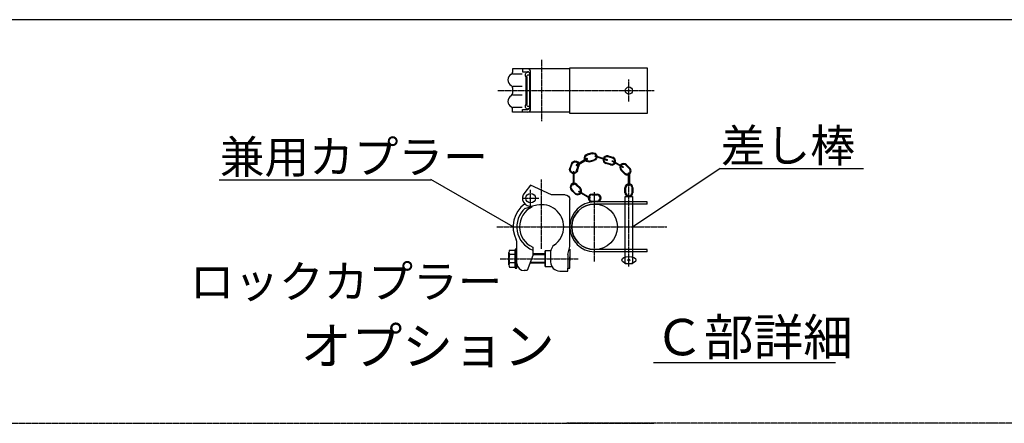
# Model space of a CAD drawing. Extents: x 219 to 13722, y 120 to 8934.
# Drawn here: x 5178 to 8424, y 7605 to 8934 of the extents above; entities that cross this region are included whole.
import ezdxf

# ---------------------------------------------------------------- set-up
doc = ezdxf.new("R2010")
doc.units = 0
doc.linetypes.add('BORDER', pattern=[22, 20, -1, 0, -1])
doc.layers.get('0').update_dxf_attribs({"linetype": 'CONTINUOUS'})
doc.layers.add('ﾚｲﾔｰ1', color=7, linetype='CONTINUOUS')
doc.styles.get("Standard").update_dxf_attribs({"font": 'txt', "bigfont": 'extfont'})

# ---------------------------------------------------------------- blocks, each defined once
blk = doc.blocks.new('CLUMP75')
at = {"layer": 'ﾚｲﾔｰ1', "color": 3, "linetype": 'BORDER'}
for p, q in [((6898.5, 8802), (6898.5, 8599.6)), ((7186.3, 8664.7), (7186.3, 8736.9)), ((6754.6, 8700.8), (7269.5, 8700.8))]:
    blk.add_line(p, q, dxfattribs=at)
at = {"layer": 'ﾚｲﾔｰ1'}
for p, q in [((6991.3, 8772), (6802.3, 8772)), ((6802.3, 8772), (6802.3, 8760.5)), ((6802.3, 8772), (6802.3, 8761)), ((6835.3, 8772), (6835.3, 8763)), ((6991.3, 8775.8), (7246.3, 8775.8)), ((6991.3, 8625.8), (6991.3, 8775.8)), ((6991.3, 8631.8), (6991.3, 8769.8)), ((7246.3, 8775.8), (7246.3, 8625.8)), ((6802.5, 8755.9), (6833.8, 8755.9)), ((6835.3, 8763), (6852.6, 8763)), ((6847.3, 8656.1), (6847.3, 8745.4)), ((6850.3, 8656.6), (6850.3, 8745.1)), ((6856.7, 8761.2), (6852.9, 8761.2)), ((6853.2, 8752.3), (6859.5, 8752.3)), ((6855.9, 8763), (6855.9, 8763)), ((6859.3, 8644.7), (6859.3, 8755.6)), ((6862.3, 8640), (6862.3, 8761.6)), ((6802.3, 8711.3), (6802.3, 8691.5)), ((6803.1, 8715), (6834.6, 8715)), ((6803.1, 8686.5), (6834.6, 8686.5)), ((6802.3, 8629.5), (6802.3, 8641.1)), ((6802.3, 8629.5), (6802.3, 8640.6)), ((6802.5, 8645.8), (6833.8, 8645.8)), ((6835.3, 8629.5), (6835.3, 8638.5)), ((6835.3, 8638.5), (6852.6, 8638.5)), ((6856.7, 8640.4), (6852.9, 8640.4)), ((6853.2, 8649.3), (6859.5, 8649.3)), ((6855.9, 8638.5), (6855.9, 8638.5)), ((6991.3, 8629.5), (6802.3, 8629.5)), ((7246.3, 8625.8), (6991.3, 8625.8))]:
    blk.add_line(p, q, dxfattribs=at)
blk.add_circle((7186.3, 8700.8), 12, dxfattribs=at)
for centre, radius, start, end in [((6851.8, 8761.6), 10.5, 0, 90), ((6808.3, 8736), 21, 117.4551, 241.2232), ((6793.3, 8762), 9, 300, 0), ((6853, 8752.2), 8.85, 90.0378, 229.9042), ((6853.3, 8748), 4.21, 80.2176, 224.5637), ((6851.8, 8755.6), 7.5, 0, 90), ((6793.3, 8710.1), 9, 0, 60), ((6808.3, 8665.5), 21, 118.7768, 242.5449), ((6793.3, 8691.5), 9, 300, 0), ((6793.3, 8691.5), 9, 306.8699, 0), ((6793.3, 8639.6), 9, 0, 60), ((6793.3, 8639.6), 9, 23.792, 53.1301), ((6853, 8649.4), 8.85, 130.0958, 269.9622), ((6853.3, 8653.5), 4.21, 135.4363, 279.7824), ((6851.8, 8646), 7.5, 270, 0), ((6851.8, 8640), 10.5, 270, 0)]:
    blk.add_arc(centre, radius, start, end, dxfattribs=at)
blk = doc.blocks.new('CLUMP77')
at = {"layer": 'ﾚｲﾔｰ1'}
for p, q in [((7012.8, 8389.4), (7024.2, 8378)), ((7014.8, 8391.4), (7026.2, 8380)), ((7007.6, 8361.4), (6996.2, 8372.9)), ((6998.2, 8374.8), (7009.6, 8363.4))]:
    blk.add_line(p, q, dxfattribs=at)
for centre, radius, start, end in [((7005.5, 8382.1), 13.1, 45, 225), ((7005.5, 8382.1), 10.3, 45, 225), ((7016.9, 8370.7), 13.1, 225, 45), ((7016.9, 8370.7), 10.3, 225, 45)]:
    blk.add_arc(centre, radius, start, end, dxfattribs=at)
blk = doc.blocks.new('CLUMP78')
at = {"layer": 'ﾚｲﾔｰ1'}
for p, q in [((7173.2, 8364.5), (7173.2, 8380.6)), ((7176, 8364.5), (7176, 8380.6)), ((7196.7, 8364.5), (7196.7, 8380.6)), ((7199.5, 8380.6), (7199.5, 8364.5))]:
    blk.add_line(p, q, dxfattribs=at)
for centre, radius, start, end in [((7186.3, 8380.6), 13.1, 0, 180), ((7186.3, 8380.6), 10.3, 0, 180), ((7186.3, 8364.5), 13.1, 180, 0), ((7186.3, 8364.5), 10.3, 180, 0)]:
    blk.add_arc(centre, radius, start, end, dxfattribs=at)
blk = doc.blocks.new('CLUMP79')
at = {"layer": 'ﾚｲﾔｰ1'}
for p, q in [((7055.9, 8346.4), (7021.9, 8366.2)), ((7023.5, 8368.9), (7057.4, 8349))]:
    blk.add_line(p, q, dxfattribs=at)
blk.add_ellipse((7022.7, 8367.6), major_axis=(0.77, 1.31), ratio=1, dxfattribs=at)
blk.add_ellipse((7056.7, 8347.7), major_axis=(-1.31, 0.77), ratio=1, start_param=-1.570796, end_param=4.712389, dxfattribs=at)
blk = doc.blocks.new('CLUMP80')
at = {"layer": 'ﾚｲﾔｰ1'}
for p, q in [((7065.2, 8360.1), (7081.3, 8360.1)), ((7065.2, 8357.4), (7081.3, 8357.4)), ((7065.2, 8336.7), (7081.3, 8336.7)), ((7081.3, 8333.9), (7065.2, 8333.9))]:
    blk.add_line(p, q, dxfattribs=at)
for centre, radius, start, end in [((7065.2, 8347), 13.1, 90, 270), ((7065.2, 8347), 10.3, 90, 270), ((7081.3, 8347), 13.1, 270, 90), ((7081.3, 8347), 10.3, 270, 90)]:
    blk.add_arc(centre, radius, start, end, dxfattribs=at)
blk = doc.blocks.new('CLUMP81')
at = {"layer": 'ﾚｲﾔｰ1'}
for p, q in [((7047.1, 8476.6), (7013.2, 8456.7)), ((7014.7, 8454.1), (7048.7, 8474))]:
    blk.add_line(p, q, dxfattribs=at)
at = {"layer": 'ﾚｲﾔｰ1', "extrusion": (0, 0, -1)}
blk.add_ellipse((7047.9, 8475.3), major_axis=(-1.31, -0.77), ratio=1, start_param=-1.570796, end_param=4.712389, dxfattribs=at)
blk.add_ellipse((7013.9, 8455.4), major_axis=(0.77, -1.31), ratio=1, dxfattribs=at)
blk = doc.blocks.new('CLUMP82')
at = {"layer": 'ﾚｲﾔｰ1'}
for p, q in [((7113.2, 8470.8), (7075.9, 8483.5)), ((7076.9, 8486.4), (7114.2, 8473.7))]:
    blk.add_line(p, q, dxfattribs=at)
blk.add_ellipse((7076.4, 8484.9), major_axis=(-0.49, -1.44), ratio=1, dxfattribs=at)
blk.add_ellipse((7113.7, 8472.3), major_axis=(1.44, -0.49), ratio=1, start_param=-1.570796, end_param=4.712389, dxfattribs=at)
blk = doc.blocks.new('CLUMP83')
at = {"layer": 'ﾚｲﾔｰ1'}
for p, q in [((7132.2, 8478.5), (7116.7, 8482.8)), ((7117.4, 8485.5), (7133, 8481.1)), ((7125.9, 8455.9), (7110.4, 8460.2)), ((7126.7, 8458.5), (7111.1, 8462.9))]:
    blk.add_line(p, q, dxfattribs=at)
for centre, radius, start, end in [((7113.9, 8472.8), 13.1, 74.3605, 254.3605), ((7113.9, 8472.8), 10.3, 74.3605, 254.3605), ((7129.4, 8468.5), 13.1, 254.3605, 74.3605), ((7129.4, 8468.5), 10.3, 254.3605, 74.3605)]:
    blk.add_arc(centre, radius, start, end, dxfattribs=at)
blk = doc.blocks.new('CLUMP84')
at = {"layer": 'ﾚｲﾔｰ1'}
for p, q in [((7165.8, 8447.4), (7131.9, 8467.2)), ((7133.4, 8469.9), (7167.4, 8450))]:
    blk.add_line(p, q, dxfattribs=at)
blk.add_ellipse((7132.6, 8468.5), major_axis=(1.31, -0.77), ratio=1, start_param=-1.570796, end_param=4.712389, dxfattribs=at)
blk.add_ellipse((7166.6, 8448.7), major_axis=(-0.77, -1.31), ratio=1, dxfattribs=at)
blk = doc.blocks.new('CLUMP85')
at = {"layer": 'ﾚｲﾔｰ1'}
for p, q in [((6996.7, 8460.1), (6991.5, 8444.8)), ((6994.2, 8443.9), (6999.3, 8459.2)), ((7013.8, 8437.3), (7018.9, 8452.7)), ((7016.4, 8436.5), (7021.6, 8451.8))]:
    blk.add_line(p, q, dxfattribs=at)
at = {"layer": 'ﾚｲﾔｰ1', "extrusion": (0, 0, -1)}
for centre, radius, start, end in [((-7004, 8440.6), 13.1, 198.5967, 18.5967), ((-7004, 8440.6), 10.3, 198.5967, 18.5967), ((-7009.1, 8456), 13.1, 18.5967, 198.5967), ((-7009.1, 8456), 10.3, 18.5967, 198.5967)]:
    blk.add_arc(centre, radius, start, end, dxfattribs=at)
blk = doc.blocks.new('CLUMP86')
at = {"layer": 'ﾚｲﾔｰ1'}
for p, q in [((7187.9, 8443.4), (7176.4, 8454.9)), ((7178.4, 8456.8), (7189.8, 8445.4)), ((7171.3, 8426.8), (7159.9, 8438.3)), ((7173.2, 8428.8), (7161.8, 8440.2))]:
    blk.add_line(p, q, dxfattribs=at)
for centre, radius, start, end in [((7169.1, 8447.5), 13.1, 45, 225), ((7169.1, 8447.5), 10.3, 45, 225), ((7180.5, 8436.1), 13.1, 225, 45), ((7180.5, 8436.1), 10.3, 225, 45)]:
    blk.add_arc(centre, radius, start, end, dxfattribs=at)
blk = doc.blocks.new('CLUMP87')
at = {"layer": 'ﾚｲﾔｰ1'}
for p, q in [((7002.5, 8431.8), (7002.5, 8392.5)), ((7005.5, 8392.5), (7005.5, 8431.8))]:
    blk.add_line(p, q, dxfattribs=at)
at = {"layer": 'ﾚｲﾔｰ1', "extrusion": (0, 0, -1)}
for centre in [(-7004, 8431.8), (-7004, 8392.5)]:
    blk.add_circle(centre, 1.52, dxfattribs=at)
blk = doc.blocks.new('CLUMP88')
at = {"layer": 'ﾚｲﾔｰ1'}
for p, q in [((7184.8, 8389.5), (7184.8, 8428.8)), ((7187.9, 8428.8), (7187.9, 8389.5))]:
    blk.add_line(p, q, dxfattribs=at)
for centre in [(7186.3, 8428.8), (7186.3, 8389.5)]:
    blk.add_circle(centre, 1.52, dxfattribs=at)
blk = doc.blocks.new('CLUMP89')
at = {"layer": 'ﾚｲﾔｰ1'}
for p, q in [((7064.6, 8495.7), (7049.1, 8491.4)), ((7049.8, 8488.7), (7065.4, 8493.1)), ((7055.4, 8468.8), (7071, 8473.2)), ((7056.2, 8466.1), (7071.7, 8470.5))]:
    blk.add_line(p, q, dxfattribs=at)
at = {"layer": 'ﾚｲﾔｰ1', "extrusion": (0, 0, -1)}
for centre, radius, start, end in [((-7052.6, 8478.8), 13.1, 254.3605, 74.3605), ((-7052.6, 8478.8), 10.3, 254.3605, 74.3605), ((-7068.2, 8483.1), 13.1, 74.3605, 254.3605), ((-7068.2, 8483.1), 10.3, 74.3605, 254.3605)]:
    blk.add_arc(centre, radius, start, end, dxfattribs=at)
blk = doc.blocks.new('CLUMP76')
at = {"layer": 'ﾚｲﾔｰ1', "color": 3, "linetype": 'BORDER'}
for p, q in [((7186.3, 8121.8), (7186.3, 8412.4)), ((6898.5, 8179.1), (6898.5, 8407.9)), ((6835.3, 8346.4), (6889.3, 8346.4)), ((6862.3, 8319.4), (6862.3, 8373.4)), ((7073.2, 8137.6), (7073.2, 8366.4)), ((6751, 8252), (7311.8, 8252)), ((6761.6, 8147), (7018.9, 8147))]:
    blk.add_line(p, q, dxfattribs=at)
at = {"layer": 'ﾚｲﾔｰ1'}
for p, q in [((6862.3, 8389.2), (6842.7, 8364.9)), ((6931.3, 8357), (6862.3, 8389.2)), ((6976.3, 8357), (6931.3, 8357)), ((7174.3, 8130.5), (7174.3, 8351.4)), ((7174.3, 8351.4), (7198.3, 8351.4)), ((7198.3, 8351.4), (7198.3, 8130.5)), ((6843.5, 8312.7), (6868.4, 8319.6)), ((6883.1, 8323.3), (6868, 8320)), ((6991.3, 8231.1), (6991.3, 8342)), ((6991.3, 8272.1), (6991.3, 8316.6)), ((7246.3, 8333.9), (7073.2, 8333.9)), ((7246.3, 8327), (7073.2, 8327)), ((7246.3, 8327), (7246.3, 8333.9)), ((6991.3, 8186.6), (6991.3, 8231.1)), ((6817.3, 8126), (6817.3, 8200.2)), ((6869, 8185.3), (6869, 8157.2)), ((6985, 8160.8), (6991.3, 8186.9)), ((6790.3, 8126.3), (6790.3, 8167.7)), ((6811.3, 8174.6), (6793, 8174.6)), ((6811.3, 8160.8), (6793, 8160.8)), ((6811.3, 8178.5), (6811.3, 8115.5)), ((6817.3, 8178.5), (6811.3, 8178.5)), ((6811.3, 8119.4), (6811.3, 8174.6)), ((6817.3, 8115.5), (6817.3, 8178.5)), ((6869, 8157.2), (6851.1, 8108)), ((6910.3, 8162.9), (6869, 8162.9)), ((6910.3, 8159.9), (6869, 8159.9)), ((6910.3, 8172.5), (6910.3, 8121.5)), ((6910.3, 8121.5), (6910.3, 8172.5)), ((6928.3, 8172.5), (6910.3, 8172.5)), ((6928.3, 8170.4), (6928.3, 8136.5)), ((6985.3, 8160.8), (6985.3, 8162.1)), ((6985.3, 8160.8), (6985.3, 8115.5)), ((6989.3, 8178.5), (6991.3, 8178.5)), ((6991.3, 8178.5), (6991.3, 8141.3)), ((6991.3, 8115.5), (6991.3, 8152.7)), ((7246.3, 8177), (7073.2, 8177)), ((7246.3, 8170.1), (7073.2, 8170.1)), ((7246.3, 8170.1), (7246.3, 8177)), ((6811.3, 8133.2), (6793, 8133.2)), ((6793, 8119.4), (6811.3, 8119.4)), ((6910.3, 8132), (6859.9, 8132)), ((6910.3, 8134.1), (6860.6, 8134.1)), ((6910.3, 8121.5), (6932.4, 8121.5)), ((7198.3, 8130.5), (7174.3, 8130.5)), ((6811.3, 8115.5), (6817.3, 8115.5)), ((6851.1, 8108), (6841.1, 8108)), ((6958.3, 8106.5), (6985.3, 8106.5)), ((6985.3, 8106.5), (6985.3, 8115.5)), ((6985.3, 8115.5), (6991.3, 8115.5))]:
    blk.add_line(p, q, dxfattribs=at)
for centre, radius in [((6862.3, 8346.4), 15.8), ((7073.2, 8252), 75), ((7186.3, 8142.5), 3)]:
    blk.add_circle(centre, radius, dxfattribs=at)
for centre, radius, start, end in [((6862.3, 8346.4), 27, 136.5404, 282.2057), ((6898.5, 8252), 93.9, 126.3084, 206.9921), ((6898.5, 8252), 81.9, 131.1128, 248.9233), ((6898.5, 8252), 72.9, 115.0278, 246.1707), ((6898.5, 8252), 72.9, 0, 102.4018), ((7073.2, 8252), 81.9, 90, 270), ((7073.2, 8252), 75, 90, 270), ((6898.5, 8252), 72.9, 304.3178, 0), ((6787.3, 8197.3), 30, 0, 26.2282), ((6958.3, 8168.3), 30, 125.57, 180), ((6800.5, 8167.7), 10.2, 137.3, 222.7), ((6826.9, 8147), 36.6, 157.9, 202.1), ((6800.5, 8126.3), 10.2, 137.3, 222.7), ((6841.3, 8131.7), 24, 180, 270), ((6958.3, 8136.5), 30, 180, 270)]:
    blk.add_arc(centre, radius, start, end, dxfattribs=at)
at = {"layer": 'ﾚｲﾔｰ1', "extrusion": (0, 0, -1)}
blk.add_arc((-6976.3, 8342), 15, 90, 180, dxfattribs=at)
at = {"layer": 'ﾚｲﾔｰ1'}
blk.add_ellipse((7186.3, 8142.5), major_axis=(23, 0), ratio=0.521739, dxfattribs=at)
for name in ['CLUMP81', 'CLUMP89', 'CLUMP82', 'CLUMP83', 'CLUMP85', 'CLUMP84', 'CLUMP86', 'CLUMP87', 'CLUMP88', 'CLUMP77', 'CLUMP78', 'CLUMP79', 'CLUMP80']:
    blk.add_blockref(name, (0, 0))
blk = doc.blocks.new('CLUMP74')
at = {"layer": 'ﾚｲﾔｰ1', "color": 3}
for p, q in [((7198.3, 8252), (7487.6, 8445.4)), ((7487.6, 8444.7), (7960.2, 8444.7)), ((5835.3, 8407.3), (6533.1, 8407.3)), ((6804.6, 8252), (6533.1, 8408)), ((6804.6, 8252), (6801.1, 8252.9)), ((6804.6, 8252), (6802, 8254.6)), ((7198.3, 8252), (7200.7, 8254.8)), ((7198.3, 8252), (7201.8, 8253.2))]:
    blk.add_line(p, q, dxfattribs=at)
at = {"layer": 'ﾚｲﾔｰ1'}
blk.add_line((7267.9, 7805.4), (7867.5, 7805.4), dxfattribs=at)
for name in ['CLUMP75', 'CLUMP76']:
    blk.add_blockref(name, (0, 0))
at = {"layer": 'ﾚｲﾔｰ1', "attachment_point": 1}
for s, insert, char_height, width in [('\\W0.8;\\FMS Gothic.ttf;\\W1.0;差し棒', (7489.7, 8573.9), 107.95, 507.472), ('\\W0.8;\\FMS Gothic.ttf;\\W1.0;兼用カプラー', (5837.4, 8536.4), 107.95, 928.026), ('\\W0.8;\\FMS Gothic.ttf;\\W1.0;ロックカプラー', (5738.1, 8125.6), 107.95, 1099.483), ('\\W0.8;\\FMS Gothic.ttf;\\W1.0;Ｃ部詳細', (7270, 7948.7), 119.944, 689.474), ('\\W0.8;\\FMS Gothic.ttf;\\W1.0;オプション', (6104.4, 7920.9), 122.72, 1010.756)]:
    blk.add_mtext(s, dxfattribs=dict(at, insert=insert, char_height=char_height, width=width))

msp = doc.modelspace()

# ---------------------------------------------------------------- linework, layer by layer
at = {"layer": 'ﾚｲﾔｰ1'}
msp.add_line((13636.3451, 8934.317), (219.4271, 8934.317), dxfattribs=at)
at = {"layer": 'ﾚｲﾔｰ1', "color": 3, "linetype": 'BORDER'}
for p, q in [((1947.6191, 7604.8707), (7268.0191, 7604.8707)), ((11476.4384, 7604.8707), (6981.2719, 7604.8707))]:
    msp.add_line(p, q, dxfattribs=at)

# ---------------------------------------------------------------- block references
msp.add_blockref('CLUMP74', (0, 0))

doc.saveas('drawing.dxf')
